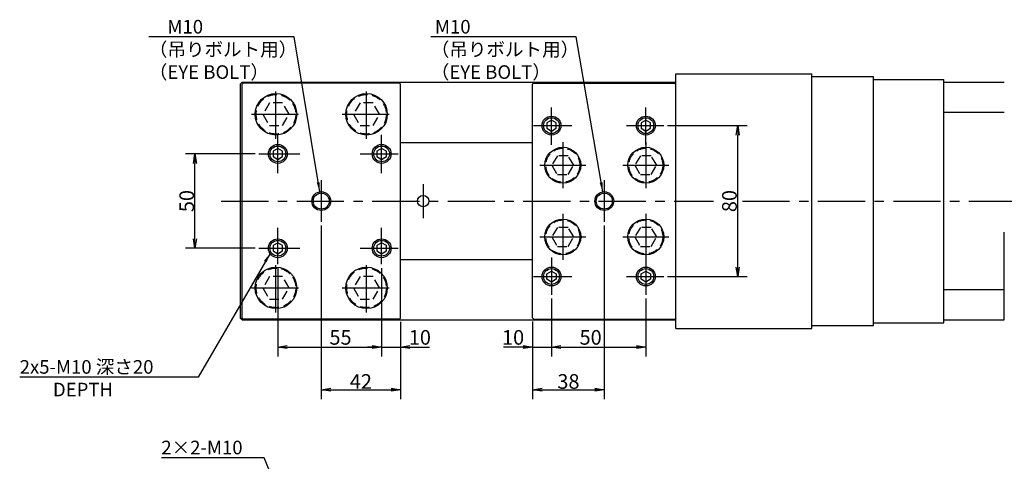
# Model space of a CAD drawing. Extents: x 39 to 1020, y 12 to 711.
# Drawn here: x 150 to 672, y 477 to 711 of the extents above; entities that cross this region are included whole.
import ezdxf

# ---------------------------------------------------------------- set-up
doc = ezdxf.new("R2010")
doc.units = 0
doc.header["$LTSCALE"] = 20
doc.linetypes.add('CENTER', pattern=[2, 1.25, -0.25, 0.25, -0.25])
doc.linetypes.add('HIDDEN', pattern=[0.375, 0.25, -0.125])
doc.layers.get('0').update_dxf_attribs({"linetype": 'CONTINUOUS'})
doc.layers.add('MAIN0', color=7, linetype='CONTINUOUS')
doc.styles.add('KNJYOKO', font='TXT', dxfattribs={"bigfont": 'BIGFONT'})
doc.dimstyles.new('MAIN001', dxfattribs={"dimtxt": 7.75, "dimasz": 5, "dimexe": 5, "dimexo": 2, "dimtad": 1, "dimdec": 3, "dimtxsty": 'STANDARD', "dimcen": 2.5, "dimaunit": 1, "dimazin": 3, "dimtfac": 0.903226, "dimtmove": 0, "dimatfit": 3, "dimtvp": 0.564516})

# ---------------------------------------------------------------- blocks, each defined once
blk = doc.blocks.new('_OPEN')
at = {"color": 0, "linetype": 'BYBLOCK'}
for p, q in [((-1, 0.166667), (0, 0)), ((0, 0), (-1, -0.166667)), ((0, 0), (-1, 0))]:
    blk.add_line(p, q, dxfattribs=at)
blk = doc.blocks.new('*D12')
at = {"layer": 'MAIN0', "color": 0, "linetype": 'BYBLOCK'}
for p, q in [((460.04, 601.78), (460.04, 509.79)), ((422.04, 550.88), (422.04, 509.79)), ((427.04, 514.79), (455.04, 514.79))]:
    blk.add_line(p, q, dxfattribs=at)
at = {"layer": 'MAIN0', "color": 0, "linetype": 'BYBLOCK', "xscale": 5, "yscale": 5, "zscale": 5, "rotation": 180}
blk.add_blockref('_OPEN', (422.04, 514.79), dxfattribs=at)
at = {"layer": 'MAIN0', "color": 0, "linetype": 'BYBLOCK', "xscale": 5, "yscale": 5, "zscale": 5}
blk.add_blockref('_OPEN', (460.04, 514.79), dxfattribs=at)
at = {"layer": 'MAIN0', "color": 0, "linetype": 'BYBLOCK', "insert": (441.04, 519.17), "char_height": 7.75, "attachment_point": 5}
blk.add_mtext('\\A1;38', dxfattribs=at)
blk = doc.blocks.new('*D22')
at = {"layer": 'MAIN0', "color": 0, "linetype": 'BYBLOCK'}
for p, q in [((287.04, 579.3), (287.04, 532.41)), ((342.04, 579.3), (342.04, 532.41)), ((292.04, 537.41), (337.04, 537.41))]:
    blk.add_line(p, q, dxfattribs=at)
at = {"layer": 'MAIN0', "color": 0, "linetype": 'BYBLOCK', "xscale": 5, "yscale": 5, "zscale": 5, "rotation": 180}
blk.add_blockref('_OPEN', (287.04, 537.41), dxfattribs=at)
at = {"layer": 'MAIN0', "color": 0, "linetype": 'BYBLOCK', "xscale": 5, "yscale": 5, "zscale": 5}
blk.add_blockref('_OPEN', (342.04, 537.41), dxfattribs=at)
at = {"layer": 'MAIN0', "color": 0, "linetype": 'BYBLOCK', "insert": (320.23, 542.54), "char_height": 7.75, "attachment_point": 5}
blk.add_mtext('\\A1;55', dxfattribs=at)
blk = doc.blocks.new('*D23')
at = {"layer": 'MAIN0', "color": 0, "linetype": 'BYBLOCK'}
for p, q in [((342.04, 579.3), (342.04, 532.41)), ((352.04, 550.78), (352.04, 532.41)), ((337.04, 537.41), (334.54, 537.41)), ((342.04, 537.41), (352.04, 537.41)), ((357.04, 537.41), (367.43, 537.41))]:
    blk.add_line(p, q, dxfattribs=at)
at = {"layer": 'MAIN0', "color": 0, "linetype": 'BYBLOCK', "xscale": 5, "yscale": 5, "zscale": 5}
blk.add_blockref('_OPEN', (342.04, 537.41), dxfattribs=at)
at = {"layer": 'MAIN0', "color": 0, "linetype": 'BYBLOCK', "xscale": 5, "yscale": 5, "zscale": 5, "rotation": 180}
blk.add_blockref('_OPEN', (352.04, 537.41), dxfattribs=at)
at = {"layer": 'MAIN0', "color": 0, "linetype": 'BYBLOCK', "insert": (362.3, 542.54), "char_height": 7.75, "attachment_point": 5}
blk.add_mtext('\\A1;10', dxfattribs=at)
blk = doc.blocks.new('*D24')
at = {"layer": 'MAIN0', "color": 0, "linetype": 'BYBLOCK'}
for p, q in [((432.04, 563.15), (432.04, 532.41)), ((422.04, 550.88), (422.04, 532.41)), ((417.04, 537.41), (406.56, 537.41)), ((422.04, 537.41), (432.04, 537.41)), ((437.04, 537.41), (439.54, 537.41))]:
    blk.add_line(p, q, dxfattribs=at)
at = {"layer": 'MAIN0', "color": 0, "linetype": 'BYBLOCK', "xscale": 5, "yscale": 5, "zscale": 5}
blk.add_blockref('_OPEN', (422.04, 537.41), dxfattribs=at)
at = {"layer": 'MAIN0', "color": 0, "linetype": 'BYBLOCK', "xscale": 5, "yscale": 5, "zscale": 5, "rotation": 180}
blk.add_blockref('_OPEN', (432.04, 537.41), dxfattribs=at)
at = {"layer": 'MAIN0', "color": 0, "linetype": 'BYBLOCK', "insert": (411.69, 542.54), "char_height": 7.75, "attachment_point": 5}
blk.add_mtext('\\A1;10', dxfattribs=at)
blk = doc.blocks.new('*D25')
at = {"layer": 'MAIN0', "color": 0, "linetype": 'BYBLOCK'}
for p, q in [((432.04, 563.15), (432.04, 532.41)), ((482.04, 563.15), (482.04, 532.41)), ((437.04, 537.41), (477.04, 537.41))]:
    blk.add_line(p, q, dxfattribs=at)
at = {"layer": 'MAIN0', "color": 0, "linetype": 'BYBLOCK', "xscale": 5, "yscale": 5, "zscale": 5, "rotation": 180}
blk.add_blockref('_OPEN', (432.04, 537.41), dxfattribs=at)
at = {"layer": 'MAIN0', "color": 0, "linetype": 'BYBLOCK', "xscale": 5, "yscale": 5, "zscale": 5}
blk.add_blockref('_OPEN', (482.04, 537.41), dxfattribs=at)
at = {"layer": 'MAIN0', "color": 0, "linetype": 'BYBLOCK', "insert": (452.79, 542.54), "char_height": 7.75, "attachment_point": 5}
blk.add_mtext('\\A1;50', dxfattribs=at)
blk = doc.blocks.new('*D37')
at = {"layer": 'MAIN0', "color": 0, "linetype": 'BYBLOCK'}
for p, q in [((310.04, 601.78), (310.04, 509.79)), ((352.04, 550.78), (352.04, 509.79)), ((315.04, 514.79), (347.04, 514.79))]:
    blk.add_line(p, q, dxfattribs=at)
at = {"layer": 'MAIN0', "color": 0, "linetype": 'BYBLOCK', "xscale": 5, "yscale": 5, "zscale": 5, "rotation": 180}
blk.add_blockref('_OPEN', (310.04, 514.79), dxfattribs=at)
at = {"layer": 'MAIN0', "color": 0, "linetype": 'BYBLOCK', "xscale": 5, "yscale": 5, "zscale": 5}
blk.add_blockref('_OPEN', (352.04, 514.79), dxfattribs=at)
at = {"layer": 'MAIN0', "color": 0, "linetype": 'BYBLOCK', "insert": (331.04, 519.17), "char_height": 7.75, "attachment_point": 5}
blk.add_mtext('\\A1;42', dxfattribs=at)
blk = doc.blocks.new('*D54')
at = {"layer": 'MAIN0', "color": 0, "linetype": 'BYBLOCK'}
for p, q in [((274.95, 639.78), (238.09, 639.78)), ((243.09, 594.78), (243.09, 634.78)), ((274.95, 589.78), (238.09, 589.78))]:
    blk.add_line(p, q, dxfattribs=at)
at = {"layer": 'MAIN0', "color": 0, "linetype": 'BYBLOCK', "xscale": 5, "yscale": 5, "zscale": 5}
for p, rotation in [((243.09, 639.78), 90), ((243.09, 589.78), 270)]:
    blk.add_blockref('_OPEN', p, dxfattribs=dict(at, rotation=rotation))
at = {"layer": 'MAIN0', "color": 0, "linetype": 'BYBLOCK', "insert": (238.72, 614.78), "char_height": 7.75, "attachment_point": 5, "rotation": 90}
blk.add_mtext('\\A1;50', dxfattribs=at)
blk = doc.blocks.new('*D55')
at = {"layer": 'MAIN0', "color": 0, "linetype": 'BYBLOCK'}
for p, q in [((493.57, 654.78), (535.74, 654.78)), ((530.74, 579.78), (530.74, 649.78)), ((493.57, 574.78), (535.74, 574.78))]:
    blk.add_line(p, q, dxfattribs=at)
at = {"layer": 'MAIN0', "color": 0, "linetype": 'BYBLOCK', "xscale": 5, "yscale": 5, "zscale": 5}
for p, rotation in [((530.74, 654.78), 90), ((530.74, 574.78), 270)]:
    blk.add_blockref('_OPEN', p, dxfattribs=dict(at, rotation=rotation))
at = {"layer": 'MAIN0', "color": 0, "linetype": 'BYBLOCK', "insert": (526.36, 614.78), "char_height": 7.75, "attachment_point": 5, "rotation": 90}
blk.add_mtext('\\A1;80', dxfattribs=at)

msp = doc.modelspace()

# ---------------------------------------------------------------- linework, layer by layer
at = {"layer": 'MAIN0', "color": 3, "linetype": 'CONTINUOUS'}
for p, q in [((498.04, 682.2785), (570.04, 682.2785)), ((498.04, 547.2785), (498.04, 682.2785)), ((570.04, 547.2785), (570.04, 682.2785)), ((570.04, 680.7785), (602.64, 680.7785)), ((602.64, 548.7785), (602.64, 680.7785)), ((602.64, 679.2785), (640.04, 679.2785)), ((640.04, 550.2785), (640.04, 679.2785)), ((267.04, 676.7785), (268.04, 677.7785)), ((267.04, 676.7785), (267.04, 552.7785)), ((268.04, 677.7785), (498.04, 677.7785)), ((268.04, 676.6785), (268.64, 677.2785)), ((268.04, 552.8785), (268.04, 676.6785)), ((351.54, 677.2785), (268.64, 677.2785)), ((352.04, 676.7785), (351.54, 677.2785)), ((352.04, 552.7785), (352.04, 676.7785)), ((422.64, 677.2785), (422.04, 676.6785)), ((422.04, 552.8785), (422.04, 676.6785)), ((422.64, 677.2785), (497.54, 677.2785)), ((498.04, 676.7785), (497.54, 677.2785)), ((640.04, 677.7785), (672.04, 677.7785)), ((432.04, 657.6652), (429.54, 656.2218)), ((434.54, 656.2218), (432.04, 657.6652)), ((482.04, 657.6652), (479.54, 656.2218)), ((484.54, 656.2218), (482.04, 657.6652)), ((672.04, 661.7785), (640.04, 661.7785)), ((429.54, 656.2218), (429.54, 653.3351)), ((429.54, 653.3351), (432.04, 651.8917)), ((432.04, 651.8917), (434.54, 653.3351)), ((434.54, 653.3351), (434.54, 656.2218)), ((479.54, 656.2218), (479.54, 653.3351)), ((479.54, 653.3351), (482.04, 651.8917)), ((482.04, 651.8917), (484.54, 653.3351)), ((484.54, 653.3351), (484.54, 656.2218)), ((287.04, 642.6652), (284.54, 641.2218)), ((289.54, 641.2218), (287.04, 642.6652)), ((342.04, 642.6652), (339.54, 641.2218)), ((344.54, 641.2218), (342.04, 642.6652)), ((352.04, 645.7785), (422.04, 645.7785)), ((284.54, 641.2218), (284.54, 638.3351)), ((284.54, 638.3351), (287.04, 636.8917)), ((287.04, 636.8917), (289.54, 638.3351)), ((289.54, 638.3351), (289.54, 641.2218)), ((339.54, 641.2218), (339.54, 638.3351)), ((339.54, 638.3351), (342.04, 636.8917)), ((342.04, 636.8917), (344.54, 638.3351)), ((344.54, 638.3351), (344.54, 641.2218)), ((672.04, 551.7785), (672.04, 598.3155)), ((287.04, 592.6652), (284.54, 591.2218)), ((284.54, 591.2218), (284.54, 588.3351)), ((289.54, 591.2218), (287.04, 592.6652)), ((289.54, 588.3351), (289.54, 591.2218)), ((342.04, 592.6652), (339.54, 591.2218)), ((339.54, 591.2218), (339.54, 588.3351)), ((344.54, 591.2218), (342.04, 592.6652)), ((344.54, 588.3351), (344.54, 591.2218)), ((284.54, 588.3351), (287.04, 586.8917)), ((287.04, 586.8917), (289.54, 588.3351)), ((339.54, 588.3351), (342.04, 586.8917)), ((342.04, 586.8917), (344.54, 588.3351)), ((352.04, 583.7785), (422.04, 583.7785)), ((429.54, 576.2218), (432.04, 577.6652)), ((429.54, 573.3351), (429.54, 576.2218)), ((432.04, 577.6652), (434.54, 576.2218)), ((434.54, 576.2218), (434.54, 573.3351)), ((479.54, 576.2218), (482.04, 577.6652)), ((479.54, 573.3351), (479.54, 576.2218)), ((482.04, 577.6652), (484.54, 576.2218)), ((484.54, 576.2218), (484.54, 573.3351)), ((432.04, 571.8917), (429.54, 573.3351)), ((434.54, 573.3351), (432.04, 571.8917)), ((482.04, 571.8917), (479.54, 573.3351)), ((484.54, 573.3351), (482.04, 571.8917)), ((672.04, 567.7785), (640.04, 567.7785)), ((268.04, 551.7785), (267.04, 552.7785)), ((268.64, 552.2785), (268.04, 552.8785)), ((268.04, 551.7785), (498.04, 551.7785)), ((351.54, 552.2785), (268.64, 552.2785)), ((351.54, 552.2785), (352.04, 552.7785)), ((422.64, 552.2785), (422.04, 552.8785)), ((422.64, 552.2785), (497.54, 552.2785)), ((498.04, 552.7785), (497.54, 552.2785)), ((570.04, 548.7785), (602.64, 548.7785)), ((602.64, 550.2785), (640.04, 550.2785)), ((640.04, 551.7785), (672.04, 551.7785)), ((498.04, 547.2785), (570.04, 547.2785))]:
    msp.add_line(p, q, dxfattribs=at)
at = {"layer": 'MAIN0', "color": 3, "linetype": 'CENTER'}
for p, q in [((286.04, 647.7785), (286.04, 673.7785)), ((334.04, 647.7785), (334.04, 673.7785)), ((432.04, 644.5943), (432.04, 664.405)), ((482.04, 644.5943), (482.04, 664.405)), ((273.04, 660.7785), (299.04, 660.7785)), ((321.04, 660.7785), (347.04, 660.7785)), ((422.4693, 654.7785), (442.7633, 654.7785)), ((471.7546, 654.7785), (491.5653, 654.7785)), ((287.04, 629.6154), (287.04, 649.9093)), ((342.04, 629.6154), (342.04, 649.9093)), ((438.04, 645.9451), (438.04, 621.6118)), ((482.04, 645.9451), (482.04, 621.6118)), ((276.9462, 639.7785), (298.6897, 639.7785)), ((330.5801, 639.7785), (350.874, 639.7785)), ((425.8734, 633.7785), (450.2067, 633.7785)), ((469.8734, 633.7785), (494.2067, 633.7785)), ((310.04, 625.7785), (310.04, 603.7785)), ((364.04, 623.7785), (364.04, 605.7785)), ((460.04, 625.7785), (460.04, 603.7785)), ((257.04, 614.7785), (517.988, 614.7785)), ((533.238, 614.7785), (744.2342, 614.7785)), ((438.04, 607.9451), (438.04, 583.6118)), ((482.04, 607.9451), (482.04, 583.6118)), ((287.04, 581.2966), (287.04, 600.6241)), ((342.04, 581.2966), (342.04, 600.6241)), ((425.8734, 595.7785), (450.2067, 595.7785)), ((469.8734, 595.7785), (494.2067, 595.7785)), ((276.9462, 589.7785), (298.6897, 589.7785)), ((330.5801, 589.7785), (350.874, 589.7785)), ((432.04, 584.9626), (432.04, 565.1519)), ((482.04, 584.9626), (482.04, 565.1519)), ((286.04, 555.7785), (286.04, 581.7785)), ((334.04, 555.7785), (334.04, 581.7785)), ((422.4693, 574.7785), (442.7633, 574.7785)), ((471.7546, 574.7785), (491.5653, 574.7785)), ((273.04, 568.7785), (299.04, 568.7785)), ((321.04, 568.7785), (347.04, 568.7785))]:
    msp.add_line(p, q, dxfattribs=at)
at = {"layer": 'MAIN0', "color": 3, "linetype": 'HIDDEN'}
for p, q in [((282.5759, 666.7785), (279.1118, 660.7785)), ((289.5041, 666.7785), (282.5759, 666.7785)), ((292.9682, 660.7785), (289.5041, 666.7785)), ((330.5759, 666.7785), (327.1118, 660.7785)), ((337.5041, 666.7785), (330.5759, 666.7785)), ((340.9682, 660.7785), (337.5041, 666.7785)), ((279.1118, 660.7785), (282.5759, 654.7785)), ((289.5041, 654.7785), (292.9682, 660.7785)), ((327.1118, 660.7785), (330.5759, 654.7785)), ((337.5041, 654.7785), (340.9682, 660.7785)), ((282.5759, 654.7785), (289.5041, 654.7785)), ((330.5759, 654.7785), (337.5041, 654.7785)), ((435.1533, 638.7785), (432.2665, 633.7785)), ((440.9268, 638.7785), (435.1533, 638.7785)), ((443.8135, 633.7785), (440.9268, 638.7785)), ((479.1533, 638.7785), (476.2665, 633.7785)), ((484.9268, 638.7785), (479.1533, 638.7785)), ((487.8135, 633.7785), (484.9268, 638.7785)), ((432.2665, 633.7785), (435.1533, 628.7785)), ((440.9268, 628.7785), (443.8135, 633.7785)), ((476.2665, 633.7785), (479.1533, 628.7785)), ((484.9268, 628.7785), (487.8135, 633.7785)), ((435.1533, 628.7785), (440.9268, 628.7785)), ((479.1533, 628.7785), (484.9268, 628.7785)), ((435.1533, 600.7785), (432.2665, 595.7785)), ((440.9268, 600.7785), (435.1533, 600.7785)), ((443.8135, 595.7785), (440.9268, 600.7785)), ((479.1533, 600.7785), (476.2665, 595.7785)), ((484.9268, 600.7785), (479.1533, 600.7785)), ((487.8135, 595.7785), (484.9268, 600.7785)), ((432.2665, 595.7785), (435.1533, 590.7785)), ((440.9268, 590.7785), (443.8135, 595.7785)), ((476.2665, 595.7785), (479.1533, 590.7785)), ((484.9268, 590.7785), (487.8135, 595.7785)), ((435.1533, 590.7785), (440.9268, 590.7785)), ((479.1533, 590.7785), (484.9268, 590.7785)), ((282.5759, 574.7785), (279.1118, 568.7785)), ((289.5041, 574.7785), (282.5759, 574.7785)), ((292.9682, 568.7785), (289.5041, 574.7785)), ((330.5759, 574.7785), (327.1118, 568.7785)), ((337.5041, 574.7785), (330.5759, 574.7785)), ((340.9682, 568.7785), (337.5041, 574.7785)), ((279.1118, 568.7785), (282.5759, 562.7785)), ((289.5041, 562.7785), (292.9682, 568.7785)), ((327.1118, 568.7785), (330.5759, 562.7785)), ((337.5041, 562.7785), (340.9682, 568.7785)), ((282.5759, 562.7785), (289.5041, 562.7785)), ((330.5759, 562.7785), (337.5041, 562.7785))]:
    msp.add_line(p, q, dxfattribs=at)
at = {"layer": 'MAIN0', "color": 3, "linetype": 'CONTINUOUS'}
for centre, radius in [((286.04, 660.7785), 11), ((334.04, 660.7785), 11), ((432.04, 654.7785), 5), ((432.04, 654.7785), 4.1881), ((482.04, 654.7785), 5), ((482.04, 654.7785), 4.1881), ((287.04, 639.7785), 5), ((287.04, 639.7785), 4.1881), ((342.04, 639.7785), 5), ((342.04, 639.7785), 4.1881), ((438.04, 633.7785), 9.5), ((482.04, 633.7785), 9.5), ((310.04, 614.7785), 5), ((310.04, 614.7785), 4.25), ((364.04, 614.7785), 3), ((460.04, 614.7785), 5), ((460.04, 614.7785), 4.25), ((438.04, 595.7785), 9.5), ((482.04, 595.7785), 9.5), ((287.04, 589.7785), 5), ((287.04, 589.7785), 4.1881), ((342.04, 589.7785), 5), ((342.04, 589.7785), 4.1881), ((286.04, 568.7785), 11), ((334.04, 568.7785), 11), ((432.04, 574.7785), 5), ((482.04, 574.7785), 5), ((432.04, 574.7785), 4.1881), ((482.04, 574.7785), 4.1881)]:
    msp.add_circle(centre, radius, dxfattribs=at)
at = {"layer": 'MAIN0', "color": 3, "linetype": 'HIDDEN'}
for centre, radius in [((286.04, 660.7785), 10.5), ((334.04, 660.7785), 10.5), ((438.04, 633.7785), 9), ((482.04, 633.7785), 9), ((438.04, 595.7785), 9), ((482.04, 595.7785), 9), ((286.04, 568.7785), 10.5), ((334.04, 568.7785), 10.5)]:
    msp.add_circle(centre, radius, dxfattribs=at)

# ---------------------------------------------------------------- texts
at = {"layer": 'MAIN0', "color": 3, "linetype": 'CONTINUOUS', "char_height": 7.75, "attachment_point": 1, "style": 'KNJYOKO'}
for s, insert in [('{\\H0.93x;{\u3000M10\\P（吊りボルト用）\\P（EYE BOLT）}}', (218.6697, 710.7785)), ('{\\H0.93x;{ M10\\P（吊りボルト用）\\P（EYE BOLT）}}', (368.0777, 710.7785)), ('{\\H0.93x;{2x5-M10 深さ20\\P        DEPTH}}', (150.2057, 530.5078)), ('{\\H0.93x;{2×2-M10}}', (225.2806, 487.786))]:
    msp.add_mtext(s, dxfattribs=dict(at, insert=insert))

# ---------------------------------------------------------------- dimensions: what is measured, and where the dimension line sits
at = {"layer": 'MAIN0', "color": 3, "linetype": 'CONTINUOUS'}
for base, p1, p2, picture, middle in [((530.738, 574.7785), (491.5653, 654.7785), (491.5653, 574.7785), '*D55', (530.238, 614.7785)), ((243.09, 589.7785), (276.9462, 639.7785), (276.9462, 589.7785), '*D54', (242.59, 614.7785))]:
    dim = msp.add_linear_dim(base=base, p1=p1, p2=p2, angle=90, dimstyle='MAIN001', override={"dimasz": 5, "dimblk1": 'OPEN', "dimblk2": 'OPEN', "dimsah": 1}, dxfattribs=at)
    dim.commit()
    dim.dimension.update_dxf_attribs({"geometry": picture, "text_midpoint": middle})
for base, p1, p2, picture, middle in [((310.04, 514.7938), (352.04, 552.7785), (310.04, 603.7785), '*D37', (331.04, 515.2938)), ((422.04, 514.7938), (460.04, 603.7785), (422.04, 552.8785), '*D12', (441.04, 515.2938))]:
    dim = msp.add_linear_dim(base=base, p1=p1, p2=p2, dimstyle='MAIN001', override={"dimasz": 5, "dimblk1": 'OPEN', "dimblk2": 'OPEN', "dimsah": 1}, dxfattribs=at)
    dim.commit()
    dim.dimension.update_dxf_attribs({"geometry": picture, "text_midpoint": middle})
for base, p1, p2, picture, middle in [((287.04, 537.4113), (342.04, 581.2966), (287.04, 581.2966), '*D22', (320.225, 538.6613)), ((342.04, 537.4113), (352.04, 552.7785), (342.04, 581.2966), '*D23', (362.3028, 538.6613)), ((422.04, 537.4113), (432.04, 565.1519), (422.04, 552.8785), '*D24', (411.6875, 538.6613)), ((432.04, 537.4113), (482.04, 565.1519), (432.04, 565.1519), '*D25', (452.7934, 538.6613))]:
    dim = msp.add_linear_dim(base=base, p1=p1, p2=p2, dimstyle='MAIN001', override={"dimasz": 5, "dimblk1": 'OPEN', "dimblk2": 'OPEN', "dimsah": 1}, dxfattribs=at)
    dim.commit()
    dim.dimension.update_dxf_attribs({"geometry": picture, "text_midpoint": middle, "dimtype": 160})

# ---------------------------------------------------------------- leaders
at = {"layer": 'MAIN0', "color": 3, "linetype": 'CONTINUOUS', "annotation_type": 0, "has_hookline": 1, "hookline_direction": 1}
for points, text_width in [([(309.2288, 619.7122), (295.7347, 701.7785), (290.9187, 701.7785)], 72.249), ([(459.1961, 619.7067), (445.1427, 701.7785), (440.3267, 701.7785)], 72.249), ([(282.8735, 587.0143), (244.7457, 521.5078), (239.9297, 521.5078)], 89.724), ([(308.1191, 410.479), (279.6956, 478.786), (274.8796, 478.786)], 49.599)]:
    msp.add_leader(points, dimstyle='MAIN001', override={"dimgap": 0, "dimtad": 1}, dxfattribs=dict(at, text_width=text_width))

doc.saveas('drawing.dxf')
